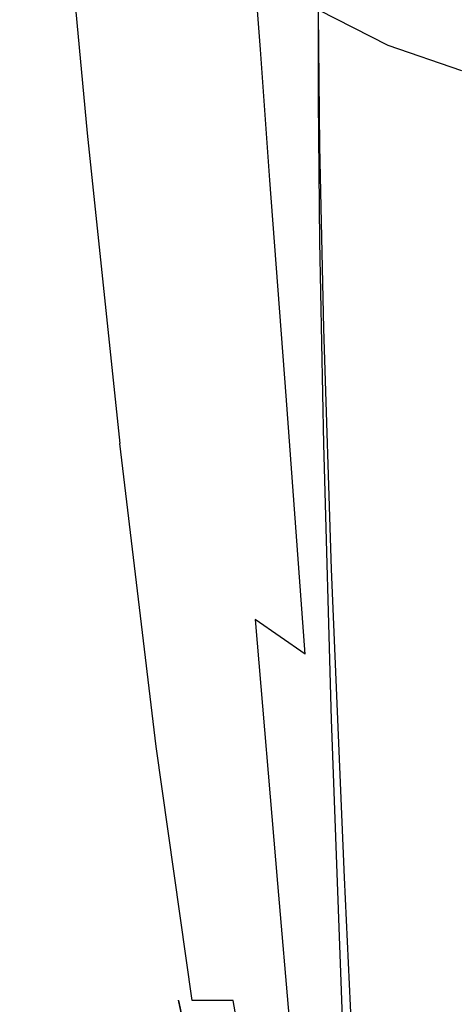
# Model space of a CAD drawing. Extents: x -24 to 24, y -130 to 39.
# Drawn here: x -24 to -6, y -72 to -33 of the extents above; entities that cross this region are included whole.
import ezdxf

# ---------------------------------------------------------------- set-up
doc = ezdxf.new("R2010")
doc.units = 0
doc.header["$MEASUREMENT"] = 0
doc.layers.add('CHROM', color=252, linetype='Continuous')

msp = doc.modelspace()

# ---------------------------------------------------------------- linework, layer by layer
at = {"layer": 'CHROM', "linetype": 'ByBlock'}
for points, invisible_edges in [([(-21.313, -36.973, 114.48), (-22.468, -25.721, 113.427), (-22.264, -24.774, 112.643), (-20.844, -37.542, 114.087)], 15), ([(-19.871, -39.53, 113.683), (-20.844, -37.542, 114.087), (-22.264, -24.774, 112.643), (-20.906, -29.494, 112.238)], 15), ([(-23.433, -25.577, 65.368), (-23.118, -33.684, 66.257), (-23.215, -33.981, 67.327), (-23.528, -25.717, 66.42)], 15), ([(-23.433, -25.577, 65.368), (-23.151, -25.713, 63.844), (-22.826, -33.693, 64.819), (-23.118, -33.684, 66.257)], 15), ([(-23.528, -25.717, 66.42), (-23.215, -33.981, 67.327), (-23.215, -34.36, 68.123), (-23.528, -25.953, 67.149)], 15), ([(-23.528, -26.106, 67.702), (-23.528, -25.953, 67.149), (-23.215, -34.36, 68.123), (-23.215, -34.6, 68.744)], 15), ([(-23.151, -25.713, 63.844), (-22.569, -26.396, 61.774), (-22.243, -34.229, 62.915), (-22.826, -33.693, 64.819)], 15), ([(-21.475, -37.082, 114.817), (-22.552, -26.101, 113.843), (-22.468, -25.721, 113.427), (-21.313, -36.973, 114.48)], 15), ([(-23.433, -26.37, 68.283), (-23.528, -26.106, 67.702), (-23.215, -34.6, 68.744), (-23.118, -34.917, 69.369)], 15), ([(-23.433, -26.37, 68.283), (-23.118, -34.917, 69.369), (-22.826, -35.531, 70.181), (-23.151, -26.937, 69.097)], 15), ([(-21.475, -37.082, 114.817), (-21.529, -37.128, 115.052), (-22.58, -26.24, 114.104), (-22.552, -26.101, 113.843)], 15), ([(-21.529, -37.128, 115.052), (-21.529, -37.142, 115.235), (-22.58, -26.257, 114.287), (-22.58, -26.24, 114.104)], 15), ([(-21.529, -37.159, 115.414), (-22.58, -26.278, 114.466), (-22.58, -26.257, 114.287), (-21.529, -37.142, 115.235)], 15), ([(-21.529, -37.176, 115.594), (-22.58, -26.299, 114.646), (-22.58, -26.278, 114.466), (-21.529, -37.159, 115.414)], 15), ([(-21.529, -37.176, 115.594), (-21.529, -37.194, 115.781), (-22.58, -26.321, 114.832), (-22.58, -26.299, 114.646)], 15), ([(-21.529, -37.194, 115.781), (-21.529, -37.212, 115.98), (-22.58, -26.343, 115.031), (-22.58, -26.321, 114.832)], 15), ([(-21.529, -37.229, 116.197), (-22.58, -26.363, 115.248), (-22.58, -26.343, 115.031), (-21.529, -37.212, 115.98)], 15), ([(-20.856, -37.244, 116.412), (-21.875, -26.382, 115.463), (-22.58, -26.363, 115.248), (-21.529, -37.229, 116.197)], 15), ([(-21.575, -27.899, 59.082), (-21.271, -35.517, 60.449), (-22.243, -34.229, 62.915), (-22.569, -26.396, 61.774)], 15), ([(-20.856, -37.244, 116.412), (-18.838, -37.256, 116.606), (-19.758, -26.397, 115.657), (-21.875, -26.382, 115.463)], 7), ([(-18.838, -37.256, 116.606), (-14.801, -37.266, 116.759), (-15.524, -26.409, 115.809), (-19.758, -26.397, 115.657)], 15), ([(-8.073, -37.271, 116.85), (-8.468, -26.416, 115.901), (-15.524, -26.409, 115.809), (-14.801, -37.266, 116.759)], 15), ([(0, -37.273, 116.881), (0, -26.418, 115.931), (-8.468, -26.416, 115.901), (-8.073, -37.271, 116.85)], 15), ([(-20.209, -32.576, 74.231), (-18.511, -35.173, 76.251), (-18.593, -29.536, 75.95), (-20.312, -26.792, 73.922)], 15), ([(-18.511, -32.063, 53.433), (-18.593, -26.739, 51.268), (-16.575, -28.909, 49.039), (-16.502, -34.201, 51.227)], 15), ([(-23.151, -26.937, 69.097), (-22.826, -35.531, 70.181), (-22.243, -36.659, 71.36), (-22.569, -28.084, 70.324)], 15), ([(-19.969, -27.184, 110.317), (-18.262, -29.797, 109.801), (-17.766, -35.221, 111.286), (-19.446, -32.691, 111.765)], 15), ([(-20.209, -29.897, 56.169), (-19.936, -37.314, 57.768), (-21.271, -35.517, 60.449), (-21.575, -27.899, 59.082)], 15), ([(-21.575, -30.089, 72.145), (-22.569, -28.084, 70.324), (-22.243, -36.659, 71.36), (-21.271, -38.519, 73.09)], 15), ([(-14.268, -34.173, 78.608), (-14.268, -30.589, 78.854), (-16.575, -28.452, 77.917), (-16.575, -32.031, 77.577)], 15), ([(-14.205, -36.114, 49.903), (-16.502, -34.201, 51.227), (-16.575, -28.909, 49.039), (-14.268, -30.845, 47.701)], 15), ([(-11.717, -32.505, 47.033), (-11.717, -28.831, 44.521), (-8.968, -30.179, 44.312), (-8.968, -33.85, 46.81)], 14), ([(-18.525, -42.041, 113.277), (-19.871, -39.53, 113.683), (-20.906, -29.494, 112.238), (-19.446, -32.691, 111.765)], 15), ([(-18.511, -35.173, 76.251), (-16.502, -37.648, 77.931), (-16.575, -32.031, 77.577), (-18.593, -29.536, 75.95)], 15), ([(-14.205, -31.273, 107.397), (-14.014, -33.93, 109.004), (-16.28, -32.002, 109.336), (-16.502, -29.284, 107.737)], 7), ([(-20.209, -29.897, 56.169), (-18.511, -32.063, 53.433), (-18.265, -39.378, 55.22), (-19.936, -37.314, 57.768)], 15), ([(-18.262, -29.797, 109.801), (-16.28, -32.002, 109.336), (-15.838, -37.288, 110.864), (-17.766, -35.221, 111.286)], 15), ([(-20.209, -32.576, 74.231), (-21.575, -30.089, 72.145), (-21.271, -38.519, 73.09), (-19.936, -40.839, 75.081)], 15), ([(-11.665, -32.95, 107.167), (-14.205, -31.273, 107.397), (-14.268, -30.268, 105.529), (-11.717, -31.963, 105.311)], 15), ([(-11.717, -30.324, 80.419), (-11.717, -32.361, 79.377), (-8.968, -33.757, 79.613), (-8.968, -31.713, 80.613)], 13), ([(-8.968, -33.85, 46.81), (-8.968, -30.179, 44.312), (-6.067, -31.168, 44.312), (-6.067, -34.84, 46.81)], 15), ([(-11.717, -35.949, 79.184), (-11.717, -32.361, 79.377), (-14.268, -30.589, 78.854), (-14.268, -34.173, 78.608)], 14), ([(-11.665, -37.759, 49.241), (-14.205, -36.114, 49.903), (-14.268, -30.845, 47.701), (-11.717, -32.505, 47.033)], 15), ([(-11.665, -32.95, 107.167), (-11.508, -35.556, 108.779), (-14.014, -33.93, 109.004), (-14.205, -31.273, 107.397)], 11), ([(-11.717, -31.206, 96.774), (-8.968, -32.561, 96.733), (-8.968, -32.846, 99.93), (-11.717, -31.493, 100.012)], 15), ([(-11.717, -31.493, 100.012), (-8.968, -32.846, 99.93), (-8.968, -33.11, 102.88), (-11.717, -31.757, 102.996)], 15), ([(-11.717, -31.963, 105.311), (-11.717, -31.757, 102.996), (-8.968, -33.11, 102.88), (-8.968, -33.316, 105.174)], 15), ([(-8.968, -31.713, 80.613), (-8.968, -33.757, 79.613), (-6.067, -34.762, 79.69), (-6.067, -32.716, 80.676)], 13), ([(-8.735, -31.834, 89.023), (-5.948, -32.788, 89.077), (-6.067, -32.924, 89.812), (-8.968, -31.938, 89.763)], 15), ([(-8.735, -31.834, 89.023), (-8.036, -31.697, 88.77), (-5.592, -32.557, 88.821), (-5.948, -32.788, 89.077)], 13), ([(-18.511, -32.063, 53.433), (-16.502, -34.201, 51.227), (-16.283, -41.468, 53.152), (-18.265, -39.378, 55.22)], 15), ([(-14.205, -39.77, 78.998), (-14.268, -34.173, 78.608), (-16.575, -32.031, 77.577), (-16.502, -37.648, 77.931)], 15), ([(-14.014, -33.93, 109.004), (-13.633, -39.097, 110.563), (-15.838, -37.288, 110.864), (-16.28, -32.002, 109.336)], 15), ([(-11.665, -32.95, 107.167), (-11.717, -31.963, 105.311), (-8.968, -33.316, 105.174), (-8.928, -34.289, 107.022)], 15), ([(-8.968, -31.938, 89.763), (-6.067, -32.924, 89.812), (-6.067, -33.056, 91.274), (-8.968, -32.07, 91.239)], 15), ([(-8.968, -32.29, 93.699), (-8.968, -32.07, 91.239), (-6.067, -33.056, 91.274), (-6.067, -33.275, 93.711)], 15), ([(-8.968, -32.561, 96.733), (-8.968, -32.29, 93.699), (-6.067, -33.275, 93.711), (-6.067, -33.546, 96.717)], 15), ([(-20.209, -32.576, 74.231), (-19.936, -40.839, 75.081), (-18.265, -43.346, 77.049), (-18.511, -35.173, 76.251)], 15), ([(-11.717, -35.949, 79.184), (-8.968, -37.347, 79.443), (-8.968, -33.757, 79.613), (-11.717, -32.361, 79.377)], 15), ([(-11.665, -37.759, 49.241), (-11.717, -32.505, 47.033), (-8.968, -33.85, 46.81), (-8.928, -39.095, 49.021)], 14), ([(-8.968, -32.561, 96.733), (-6.067, -33.546, 96.717), (-6.067, -33.832, 99.887), (-8.968, -32.846, 99.93)], 15), ([(-18.525, -42.041, 113.277), (-19.446, -32.691, 111.765), (-17.766, -35.221, 111.286), (-16.939, -44.181, 112.879)], 15), ([(-11.665, -32.95, 107.167), (-8.928, -34.289, 107.022), (-8.808, -36.856, 108.638), (-11.508, -35.556, 108.779)], 15), ([(-8.968, -32.846, 99.93), (-6.067, -33.832, 99.887), (-6.067, -34.096, 102.814), (-8.968, -33.11, 102.88)], 15), ([(-8.968, -33.316, 105.174), (-8.968, -33.11, 102.88), (-6.067, -34.096, 102.814), (-6.067, -34.302, 105.094)], 15), ([(-8.928, -34.289, 107.022), (-8.968, -33.316, 105.174), (-6.067, -34.302, 105.094), (-6.04, -35.265, 106.937)], 15), ([(-23.118, -33.684, 66.257), (-22.495, -44.367, 67.244), (-22.589, -44.949, 68.39), (-23.215, -33.981, 67.327)], 15), ([(-23.118, -33.684, 66.257), (-22.826, -33.693, 64.819), (-22.211, -44.078, 65.775), (-22.495, -44.367, 67.244)], 15), ([(-22.826, -33.693, 64.819), (-22.243, -34.229, 62.915), (-21.644, -44.348, 63.922), (-22.211, -44.078, 65.775)], 15), ([(-8.968, -37.347, 79.443), (-6.067, -38.355, 79.528), (-6.067, -34.762, 79.69), (-8.968, -33.757, 79.613)], 15), ([(-8.928, -39.095, 49.021), (-8.968, -33.85, 46.81), (-6.067, -34.84, 46.81), (-6.04, -40.08, 49.021)], 15), ([(-23.215, -33.981, 67.327), (-22.589, -44.949, 68.39), (-22.589, -45.56, 69.279), (-23.215, -34.36, 68.123)], 15), ([(-21.271, -35.517, 60.449), (-20.698, -45.442, 61.619), (-21.644, -44.348, 63.922), (-22.243, -34.229, 62.915)], 15), ([(-14.205, -36.114, 49.903), (-14.016, -43.343, 51.911), (-16.283, -41.468, 53.152), (-16.502, -34.201, 51.227)], 15), ([(-11.665, -41.528, 79.595), (-11.717, -35.949, 79.184), (-14.268, -34.173, 78.608), (-14.205, -39.77, 78.998)], 14), ([(-11.508, -35.556, 108.779), (-11.196, -40.622, 110.359), (-13.633, -39.097, 110.563), (-14.014, -33.93, 109.004)], 11), ([(-23.215, -34.6, 68.744), (-23.215, -34.36, 68.123), (-22.589, -45.56, 69.279), (-22.589, -45.935, 69.972)], 15), ([(-23.118, -34.917, 69.369), (-23.215, -34.6, 68.744), (-22.589, -45.935, 69.972), (-22.495, -46.312, 70.646)], 15), ([(-8.928, -34.289, 107.022), (-6.04, -35.265, 106.937), (-5.959, -37.802, 108.554), (-8.808, -36.856, 108.638)], 15), ([(-23.118, -34.917, 69.369), (-22.495, -46.312, 70.646), (-22.211, -46.929, 71.473), (-22.826, -35.531, 70.181)], 15), ([(-18.511, -35.173, 76.251), (-18.265, -43.346, 77.049), (-16.283, -45.769, 78.706), (-16.502, -37.648, 77.931)], 15), ([(-16.939, -44.181, 112.879), (-17.766, -35.221, 111.286), (-15.838, -37.288, 110.864), (-15.101, -46.02, 112.533)], 15), ([(-22.826, -35.531, 70.181), (-22.211, -46.929, 71.473), (-21.644, -48.025, 72.628), (-22.243, -36.659, 71.36)], 15), ([(-19.936, -37.314, 57.768), (-19.399, -47.102, 59.165), (-20.698, -45.442, 61.619), (-21.271, -35.517, 60.449)], 15), ([(-11.508, -35.556, 108.779), (-8.808, -36.856, 108.638), (-8.569, -41.84, 110.231), (-11.196, -40.622, 110.359)], 15), ([(-11.665, -37.759, 49.241), (-11.51, -44.959, 51.291), (-14.016, -43.343, 51.911), (-14.205, -36.114, 49.903)], 15), ([(-11.665, -41.528, 79.595), (-8.928, -42.91, 79.868), (-8.968, -37.347, 79.443), (-11.717, -35.949, 79.184)], 15), ([(-21.271, -38.519, 73.09), (-22.243, -36.659, 71.36), (-21.644, -48.025, 72.628), (-20.698, -49.839, 74.285)], 15), ([(-8.808, -36.856, 108.638), (-5.959, -37.802, 108.554), (-5.797, -42.728, 110.156), (-8.569, -41.84, 110.231)], 15), ([(-20.133, -49.388, 115.862), (-20.197, -49.418, 116.073), (-21.529, -37.128, 115.052), (-21.475, -37.082, 114.817)], 15), ([(-20.197, -49.418, 116.073), (-20.197, -49.428, 116.256), (-21.529, -37.142, 115.235), (-21.529, -37.128, 115.052)], 15), ([(-20.197, -49.44, 116.435), (-21.529, -37.159, 115.414), (-21.529, -37.142, 115.235), (-20.197, -49.428, 116.256)], 15), ([(-20.197, -49.453, 116.616), (-21.529, -37.176, 115.594), (-21.529, -37.159, 115.414), (-20.197, -49.44, 116.435)], 15), ([(-20.197, -49.453, 116.616), (-20.197, -49.466, 116.802), (-21.529, -37.194, 115.781), (-21.529, -37.176, 115.594)], 15), ([(-20.197, -49.466, 116.802), (-20.197, -49.479, 117.002), (-21.529, -37.212, 115.98), (-21.529, -37.194, 115.781)], 15), ([(-20.197, -49.491, 117.219), (-21.529, -37.229, 116.197), (-21.529, -37.212, 115.98), (-20.197, -49.479, 117.002)], 15), ([(-19.566, -49.502, 117.435), (-20.856, -37.244, 116.412), (-21.529, -37.229, 116.197), (-20.197, -49.491, 117.219)], 15), ([(-20.133, -49.388, 115.862), (-21.475, -37.082, 114.817), (-21.313, -36.973, 114.48), (-19.941, -49.318, 115.597)], 15), ([(-19.941, -49.318, 115.597), (-21.313, -36.973, 114.48), (-20.844, -37.542, 114.087), (-19.482, -49.752, 115.309)], 15), ([(-19.566, -49.502, 117.435), (-17.672, -49.511, 117.629), (-18.838, -37.256, 116.606), (-20.856, -37.244, 116.412)], 7), ([(-19.936, -37.314, 57.768), (-18.265, -39.378, 55.22), (-17.773, -49.071, 56.859), (-19.399, -47.102, 59.165)], 15), ([(-17.672, -49.511, 117.629), (-13.885, -49.518, 117.781), (-14.801, -37.266, 116.759), (-18.838, -37.256, 116.606)], 15), ([(-12.999, -47.629, 112.286), (-15.101, -46.02, 112.533), (-15.838, -37.288, 110.864), (-13.633, -39.097, 110.563)], 15), ([(-7.574, -49.522, 117.873), (-8.073, -37.271, 116.85), (-14.801, -37.266, 116.759), (-13.885, -49.518, 117.781)], 15), ([(-8.928, -42.91, 79.868), (-6.04, -43.905, 79.96), (-6.067, -38.355, 79.528), (-8.968, -37.347, 79.443)], 15), ([(0, -49.524, 117.903), (0, -37.273, 116.881), (-8.073, -37.271, 116.85), (-7.574, -49.522, 117.873)], 15), ([(-18.619, -51.234, 115.025), (-19.482, -49.752, 115.309), (-20.844, -37.542, 114.087), (-19.871, -39.53, 113.683)], 15), ([(-14.205, -39.77, 78.998), (-16.502, -37.648, 77.931), (-16.283, -45.769, 78.706), (-14.016, -47.835, 79.767)], 15), ([(-11.665, -37.759, 49.241), (-8.928, -39.095, 49.021), (-8.81, -46.273, 51.084), (-11.51, -44.959, 51.291)], 7), ([(-19.936, -40.839, 75.081), (-21.271, -38.519, 73.09), (-20.698, -49.839, 74.285), (-19.399, -52.098, 76.18)], 15), ([(-10.674, -48.986, 112.12), (-12.999, -47.629, 112.286), (-13.633, -39.097, 110.563), (-11.196, -40.622, 110.359)], 13), ([(-8.928, -39.095, 49.021), (-6.04, -40.08, 49.021), (-5.96, -47.243, 51.084), (-8.81, -46.273, 51.084)], 15), ([(-17.417, -53.154, 114.741), (-18.619, -51.234, 115.025), (-19.871, -39.53, 113.683), (-18.525, -42.041, 113.277)], 15), ([(-18.265, -39.378, 55.22), (-16.283, -41.468, 53.152), (-15.844, -51.091, 54.999), (-17.773, -49.071, 56.859)], 15), ([(-11.665, -41.528, 79.595), (-14.205, -39.77, 78.998), (-14.016, -47.835, 79.767), (-11.51, -49.537, 80.369)], 7), ([(-19.936, -40.839, 75.081), (-19.399, -52.098, 76.18), (-17.773, -54.529, 78.05), (-18.265, -43.346, 77.049)], 15), ([(-10.674, -48.986, 112.12), (-11.196, -40.622, 110.359), (-8.569, -41.84, 110.231), (-8.17, -50.069, 112.016)], 15), ([(-14.016, -43.343, 51.911), (-13.639, -52.904, 53.883), (-15.844, -51.091, 54.999), (-16.283, -41.468, 53.152)], 15), ([(-11.665, -41.528, 79.595), (-11.51, -49.537, 80.369), (-8.81, -50.87, 80.652), (-8.928, -42.91, 79.868)], 15), ([(-8.17, -50.069, 112.016), (-8.569, -41.84, 110.231), (-5.797, -42.728, 110.156), (-5.527, -50.859, 111.954)], 15), ([(-17.417, -53.154, 114.741), (-18.525, -42.041, 113.277), (-16.939, -44.181, 112.879), (-15.946, -54.902, 114.454)], 15), ([(-8.928, -42.91, 79.868), (-8.81, -50.87, 80.652), (-5.96, -51.826, 80.755), (-6.04, -43.905, 79.96)], 15), ([(-18.265, -43.346, 77.049), (-17.773, -54.529, 78.05), (-15.844, -56.862, 79.63), (-16.283, -45.769, 78.706)], 15), ([(-11.51, -44.959, 51.291), (-11.2, -54.469, 53.325), (-13.639, -52.904, 53.883), (-14.016, -43.343, 51.911)], 15), ([(-21.457, -58.279, 68.328), (-22.495, -44.367, 67.244), (-22.211, -44.078, 65.775), (-21.186, -57.548, 66.793)], 15), ([(-21.186, -57.548, 66.793), (-22.211, -44.078, 65.775), (-21.644, -44.348, 63.922), (-20.645, -57.423, 64.965)], 15), ([(-19.743, -58.234, 62.826), (-20.645, -57.423, 64.965), (-21.644, -44.348, 63.922), (-20.698, -45.442, 61.619)], 15), ([(-15.946, -54.902, 114.454), (-16.939, -44.181, 112.879), (-15.101, -46.02, 112.533), (-14.216, -56.467, 114.202)], 15), ([(-21.457, -58.279, 68.328), (-21.547, -59.288, 69.59), (-22.589, -44.949, 68.39), (-22.495, -44.367, 67.244)], 15), ([(-21.547, -59.288, 69.59), (-21.547, -60.243, 70.596), (-22.589, -45.56, 69.279), (-22.589, -44.949, 68.39)], 15), ([(-11.51, -44.959, 51.291), (-8.81, -46.273, 51.084), (-8.572, -55.742, 53.138), (-11.2, -54.469, 53.325)], 7), ([(-18.504, -59.698, 60.618), (-19.743, -58.234, 62.826), (-20.698, -45.442, 61.619), (-19.399, -47.102, 59.165)], 15), ([(-21.547, -60.816, 71.366), (-22.589, -45.935, 69.972), (-22.589, -45.56, 69.279), (-21.547, -60.243, 70.596)], 15), ([(-14.016, -47.835, 79.767), (-16.283, -45.769, 78.706), (-15.844, -56.862, 79.63), (-13.639, -58.823, 80.658)], 15), ([(-21.457, -61.276, 72.07), (-22.495, -46.312, 70.646), (-22.589, -45.935, 69.972), (-21.547, -60.816, 71.366)], 15), ([(-12.237, -57.836, 114.022), (-14.216, -56.467, 114.202), (-15.101, -46.02, 112.533), (-12.999, -47.629, 112.286)], 14), ([(-8.81, -46.273, 51.084), (-5.96, -47.243, 51.084), (-5.799, -56.682, 53.138), (-8.572, -55.742, 53.138)], 15), ([(-21.457, -61.276, 72.07), (-21.186, -61.896, 72.878), (-22.211, -46.929, 71.473), (-22.495, -46.312, 70.646)], 15), ([(-21.186, -61.896, 72.878), (-20.645, -62.945, 73.962), (-21.644, -48.025, 72.628), (-22.211, -46.929, 71.473)], 15), ([(-18.504, -59.698, 60.618), (-19.399, -47.102, 59.165), (-17.773, -49.071, 56.859), (-16.953, -61.531, 58.58)], 15), ([(-11.51, -49.537, 80.369), (-14.016, -47.835, 79.767), (-13.639, -58.823, 80.658), (-11.2, -60.418, 81.259)], 7), ([(-10.049, -58.991, 113.901), (-12.237, -57.836, 114.022), (-12.999, -47.629, 112.286), (-10.674, -48.986, 112.12)], 13), ([(-19.743, -64.695, 75.492), (-20.698, -49.839, 74.285), (-21.644, -48.025, 72.628), (-20.645, -62.945, 73.962)], 15), ([(-10.049, -58.991, 113.901), (-10.674, -48.986, 112.12), (-8.17, -50.069, 112.016), (-7.691, -59.913, 113.825)], 15), ([(-20.133, -49.388, 115.862), (-18.691, -61.145, 116.822), (-18.723, -61.433, 117.038), (-20.197, -49.418, 116.073)], 15), ([(-20.197, -49.418, 116.073), (-18.723, -61.433, 117.038), (-18.723, -61.44, 117.222), (-20.197, -49.428, 116.256)], 15), ([(-20.133, -49.388, 115.862), (-19.941, -49.318, 115.597), (-18.594, -60.291, 116.543), (-18.691, -61.145, 116.822)], 15), ([(-19.941, -49.318, 115.597), (-19.482, -49.752, 115.309), (-18.247, -60.075, 116.289), (-18.594, -60.291, 116.543)], 15), ([(-16.953, -61.531, 58.58), (-17.773, -49.071, 56.859), (-15.844, -51.091, 54.999), (-15.113, -63.45, 56.952)], 15), ([(-20.197, -49.44, 116.435), (-20.197, -49.428, 116.256), (-18.723, -61.44, 117.222), (-18.723, -61.447, 117.401)], 15), ([(-20.197, -49.453, 116.616), (-20.197, -49.44, 116.435), (-18.723, -61.447, 117.401), (-18.723, -61.455, 117.581)], 15), ([(-20.197, -49.453, 116.616), (-18.723, -61.455, 117.581), (-18.723, -61.463, 117.768), (-20.197, -49.466, 116.802)], 15), ([(-20.197, -49.466, 116.802), (-18.723, -61.463, 117.768), (-18.723, -61.471, 117.968), (-20.197, -49.479, 117.002)], 15), ([(-20.197, -49.491, 117.219), (-20.197, -49.479, 117.002), (-18.723, -61.471, 117.968), (-18.723, -61.479, 118.185)], 15), ([(-19.566, -49.502, 117.435), (-20.197, -49.491, 117.219), (-18.723, -61.479, 118.185), (-18.138, -61.486, 118.401)], 7), ([(-19.566, -49.502, 117.435), (-18.138, -61.486, 118.401), (-16.383, -61.491, 118.595), (-17.672, -49.511, 117.629)], 15), ([(-18.619, -51.234, 115.025), (-17.463, -61.696, 116.151), (-18.247, -60.075, 116.289), (-19.482, -49.752, 115.309)], 15), ([(-17.672, -49.511, 117.629), (-16.383, -61.491, 118.595), (-12.872, -61.496, 118.748), (-13.885, -49.518, 117.781)], 15), ([(-7.574, -49.522, 117.873), (-13.885, -49.518, 117.781), (-12.872, -61.496, 118.748), (-7.021, -61.498, 118.84)], 15), ([(-11.51, -49.537, 80.369), (-11.2, -60.418, 81.259), (-8.572, -61.652, 81.559), (-8.81, -50.87, 80.652)], 15), ([(0, -49.524, 117.903), (-7.574, -49.522, 117.873), (-7.021, -61.498, 118.84), (0, -61.499, 118.87)], 15), ([(-18.504, -66.87, 77.236), (-19.399, -52.098, 76.18), (-20.698, -49.839, 74.285), (-19.743, -64.695, 75.492)], 15), ([(-7.691, -59.913, 113.825), (-8.17, -50.069, 112.016), (-5.527, -50.859, 111.954), (-5.203, -60.585, 113.781)], 15), ([(-8.81, -50.87, 80.652), (-8.572, -61.652, 81.559), (-5.799, -62.53, 81.684), (-5.96, -51.826, 80.755)], 15), ([(-17.417, -53.154, 114.741), (-16.334, -63.944, 116.045), (-17.463, -61.696, 116.151), (-18.619, -51.234, 115.025)], 15), ([(-13.009, -65.171, 55.976), (-15.113, -63.45, 56.952), (-15.844, -51.091, 54.999), (-13.639, -52.904, 53.883)], 15), ([(-18.504, -66.87, 77.236), (-16.953, -69.194, 78.96), (-17.773, -54.529, 78.05), (-19.399, -52.098, 76.18)], 15), ([(-10.683, -66.655, 55.487), (-13.009, -65.171, 55.976), (-13.639, -52.904, 53.883), (-11.2, -54.469, 53.325)], 15), ([(-17.417, -53.154, 114.741), (-15.946, -54.902, 114.454), (-14.954, -65.608, 115.889), (-16.334, -63.944, 116.045)], 15), ([(-10.683, -66.655, 55.487), (-11.2, -54.469, 53.325), (-8.572, -55.742, 53.138), (-8.177, -67.862, 55.325)], 14), ([(-16.953, -69.194, 78.96), (-15.113, -71.392, 80.432), (-15.844, -56.862, 79.63), (-17.773, -54.529, 78.05)], 15), ([(-15.946, -54.902, 114.454), (-14.216, -56.467, 114.202), (-13.331, -66.899, 115.731), (-14.954, -65.608, 115.889)], 13), ([(-8.177, -67.862, 55.325), (-8.572, -55.742, 53.138), (-5.799, -56.682, 53.138), (-5.532, -68.752, 55.325)], 15), ([(-12.237, -57.836, 114.022), (-11.475, -68.029, 115.618), (-13.331, -66.899, 115.731), (-14.216, -56.467, 114.202)], 15), ([(-13.009, -73.189, 81.418), (-13.639, -58.823, 80.658), (-15.844, -56.862, 79.63), (-15.113, -71.392, 80.432)], 15), ([(-20.211, -73.57, 69.433), (-21.457, -58.279, 68.328), (-21.186, -57.548, 66.793), (-19.956, -72.363, 67.818)], 15), ([(-19.956, -72.363, 67.818), (-21.186, -57.548, 66.793), (-20.645, -57.423, 64.965), (-19.446, -71.814, 66.009)], 15), ([(-18.597, -72.32, 64.038), (-19.446, -71.814, 66.009), (-20.645, -57.423, 64.965), (-19.743, -58.234, 62.826)], 15), ([(-10.049, -58.991, 113.901), (-9.423, -68.981, 115.543), (-11.475, -68.029, 115.618), (-12.237, -57.836, 114.022)], 15), ([(-20.211, -73.57, 69.433), (-20.296, -75.034, 70.822), (-21.547, -59.288, 69.59), (-21.457, -58.279, 68.328)], 15), ([(-17.43, -73.569, 62.084), (-18.597, -72.32, 64.038), (-19.743, -58.234, 62.826), (-18.504, -59.698, 60.618)], 15), ([(-10.683, -74.61, 82.024), (-11.2, -60.418, 81.259), (-13.639, -58.823, 80.658), (-13.009, -73.189, 81.418)], 14), ([(-10.049, -58.991, 113.901), (-7.691, -59.913, 113.825), (-7.213, -69.742, 115.495), (-9.423, -68.981, 115.543)], 15), ([(-20.296, -75.034, 70.822), (-20.296, -76.357, 71.952), (-21.547, -60.243, 70.596), (-21.547, -59.288, 69.59)], 15), ([(-17.43, -73.569, 62.084), (-18.504, -59.698, 60.618), (-16.953, -61.531, 58.58), (-15.968, -75.249, 60.325)], 15), ([(-7.691, -59.913, 113.825), (-5.203, -60.585, 113.781), (-4.879, -70.296, 115.467), (-7.213, -69.742, 115.495)], 15), ([(-20.296, -77.139, 72.792), (-21.547, -60.816, 71.366), (-21.547, -60.243, 70.596), (-20.296, -76.357, 71.952)], 15), ([(-18.691, -61.145, 116.822), (-18.594, -60.291, 116.543), (-17.312, -69.046, 117.245), (-17.263, -70.882, 117.583)], 15), ([(-18.594, -60.291, 116.543), (-18.247, -60.075, 116.289), (-17.372, -66.585, 116.882), (-17.312, -69.046, 117.245)], 15), ([(-17.463, -61.696, 116.151), (-16.576, -69.876, 117.031), (-17.372, -66.585, 116.882), (-18.247, -60.075, 116.289)], 15), ([(-10.683, -74.61, 82.024), (-8.177, -75.681, 82.355), (-8.572, -61.652, 81.559), (-11.2, -60.418, 81.259)], 15), ([(-20.211, -77.687, 73.511), (-21.457, -61.276, 72.07), (-21.547, -60.816, 71.366), (-20.296, -77.139, 72.792)], 15), ([(-20.211, -77.687, 73.511), (-19.956, -78.305, 74.278), (-21.186, -61.896, 72.878), (-21.457, -61.276, 72.07)], 15), ([(-18.691, -61.145, 116.822), (-17.263, -70.882, 117.583), (-17.247, -71.497, 117.819), (-18.723, -61.433, 117.038)], 15), ([(-18.723, -61.433, 117.038), (-17.247, -71.497, 117.819), (-17.247, -71.5, 118.003), (-18.723, -61.44, 117.222)], 15), ([(-18.723, -61.447, 117.401), (-18.723, -61.44, 117.222), (-17.247, -71.5, 118.003), (-17.247, -71.504, 118.182)], 15), ([(-18.723, -61.455, 117.581), (-18.723, -61.447, 117.401), (-17.247, -71.504, 118.182), (-17.247, -71.508, 118.363)], 15), ([(-18.723, -61.455, 117.581), (-17.247, -71.508, 118.363), (-17.247, -71.512, 118.55), (-18.723, -61.463, 117.768)], 15), ([(-18.723, -61.463, 117.768), (-17.247, -71.512, 118.55), (-17.247, -71.516, 118.75), (-18.723, -61.471, 117.968)], 15), ([(-18.723, -61.479, 118.185), (-18.723, -61.471, 117.968), (-17.247, -71.516, 118.75), (-17.247, -71.52, 118.967)], 15), ([(-18.138, -61.486, 118.401), (-18.723, -61.479, 118.185), (-17.247, -71.52, 118.967), (-16.708, -71.523, 119.183)], 7), ([(-18.138, -61.486, 118.401), (-16.708, -71.523, 119.183), (-15.091, -71.526, 119.378), (-16.383, -61.491, 118.595)], 15), ([(-16.334, -63.944, 116.045), (-15.45, -72.797, 117.096), (-16.576, -69.876, 117.031), (-17.463, -61.696, 116.151)], 15), ([(-15.968, -75.249, 60.325), (-16.953, -61.531, 58.58), (-15.113, -63.45, 56.952), (-14.236, -77.049, 58.941)], 15), ([(-16.383, -61.491, 118.595), (-15.091, -71.526, 119.378), (-11.857, -71.528, 119.53), (-12.872, -61.496, 118.748)], 15), ([(-7.021, -61.498, 118.84), (-12.872, -61.496, 118.748), (-11.857, -71.528, 119.53), (-6.468, -71.529, 119.622)], 15), ([(-8.177, -75.681, 82.355), (-5.532, -76.428, 82.516), (-5.799, -62.53, 81.684), (-8.572, -61.652, 81.559)], 15), ([(0, -61.499, 118.87), (-7.021, -61.498, 118.84), (-6.468, -71.529, 119.622), (0, -71.53, 119.653)], 15), ([(-19.956, -78.305, 74.278), (-19.446, -79.299, 75.264), (-20.645, -62.945, 73.962), (-21.186, -61.896, 72.878)], 15), ([(-18.597, -80.974, 76.639), (-19.743, -64.695, 75.492), (-20.645, -62.945, 73.962), (-19.446, -79.299, 75.264)], 15), ([(-12.254, -78.655, 58.109), (-14.236, -77.049, 58.941), (-15.113, -63.45, 56.952), (-13.009, -65.171, 55.976)], 15), ([(-16.334, -63.944, 116.045), (-14.954, -65.608, 115.889), (-14.126, -74.524, 117.057), (-15.45, -72.797, 117.096)], 15), ([(-17.43, -83.05, 78.203), (-18.504, -66.87, 77.236), (-19.743, -64.695, 75.492), (-18.597, -80.974, 76.639)], 15), ([(-10.063, -80.033, 57.692), (-12.254, -78.655, 58.109), (-13.009, -65.171, 55.976), (-10.683, -66.655, 55.487)], 15), ([(-14.954, -65.608, 115.889), (-13.331, -66.899, 115.731), (-12.594, -75.587, 116.978), (-14.126, -74.524, 117.057)], 13), ([(-17.43, -83.05, 78.203), (-15.968, -85.248, 79.758), (-16.953, -69.194, 78.96), (-18.504, -66.87, 77.236)], 15), ([(-16.132, -74.734, 117.636), (-17.312, -69.046, 117.245), (-17.372, -66.585, 116.882), (-16.576, -69.876, 117.031)], 15), ([(-11.475, -68.029, 115.618), (-10.841, -76.516, 116.922), (-12.594, -75.587, 116.978), (-13.331, -66.899, 115.731)], 15), ([(-10.063, -80.033, 57.692), (-10.683, -66.655, 55.487), (-8.177, -67.862, 55.325), (-7.702, -81.151, 57.551)], 14), ([(-9.423, -68.981, 115.543), (-8.902, -77.3, 116.884), (-10.841, -76.516, 116.922), (-11.475, -68.029, 115.618)], 15), ([(-7.702, -81.151, 57.551), (-8.177, -67.862, 55.325), (-5.532, -68.752, 55.325), (-5.211, -81.974, 57.549)], 15), ([(-15.964, -77.131, 118.032), (-17.263, -70.882, 117.583), (-17.312, -69.046, 117.245), (-16.132, -74.734, 117.636)], 15), ([(-15.968, -85.248, 79.758), (-14.236, -87.287, 81.104), (-15.113, -71.392, 80.432), (-16.953, -69.194, 78.96)], 15), ([(-9.423, -68.981, 115.543), (-7.213, -69.742, 115.495), (-6.814, -77.926, 116.86), (-8.902, -77.3, 116.884)], 15), ([(-14.942, -78.096, 117.802), (-16.132, -74.734, 117.636), (-16.576, -69.876, 117.031), (-15.45, -72.797, 117.096)], 15), ([(-7.213, -69.742, 115.495), (-4.879, -70.296, 115.467), (-4.61, -78.382, 116.846), (-6.814, -77.926, 116.86)], 15), ([(-15.964, -77.131, 118.032), (-15.909, -77.931, 118.288), (-17.247, -71.497, 117.819), (-17.263, -70.882, 117.583)], 15), ([(-15.909, -77.931, 118.288), (-15.909, -77.933, 118.472), (-17.247, -71.5, 118.003), (-17.247, -71.497, 117.819)], 15), ([(-15.909, -77.934, 118.651), (-17.247, -71.504, 118.182), (-17.247, -71.5, 118.003), (-15.909, -77.933, 118.472)], 15), ([(-15.909, -77.936, 118.831), (-17.247, -71.508, 118.363), (-17.247, -71.504, 118.182), (-15.909, -77.934, 118.651)], 15), ([(-15.909, -77.936, 118.831), (-15.909, -77.938, 119.019), (-17.247, -71.512, 118.55), (-17.247, -71.508, 118.363)], 13), ([(-15.909, -77.938, 119.019), (-15.909, -77.939, 119.219), (-17.247, -71.516, 118.75), (-17.247, -71.512, 118.55)], 15), ([(-15.909, -77.941, 119.437), (-17.247, -71.52, 118.967), (-17.247, -71.516, 118.75), (-15.909, -77.939, 119.219)], 11), ([(-15.412, -77.942, 119.653), (-16.708, -71.523, 119.183), (-17.247, -71.52, 118.967), (-15.909, -77.941, 119.437)], 15), ([(-15.412, -77.942, 119.653), (-13.92, -77.943, 119.847), (-15.091, -71.526, 119.378), (-16.708, -71.523, 119.183)], 9), ([(-12.254, -88.888, 82.044), (-13.009, -73.189, 81.418), (-15.113, -71.392, 80.432), (-14.236, -87.287, 81.104)], 15), ([(-13.92, -77.943, 119.847), (-10.937, -77.944, 120), (-11.857, -71.528, 119.53), (-15.091, -71.526, 119.378)], 15), ([(-5.966, -77.945, 120.092), (-6.468, -71.529, 119.622), (-11.857, -71.528, 119.53), (-10.937, -77.944, 120)], 15), ([(0, -77.945, 120.122), (0, -71.53, 119.653), (-6.468, -71.529, 119.622), (-5.966, -77.945, 120.092)], 15)]:
    msp.add_3dface(points, dxfattribs=dict(at, invisible_edges=invisible_edges))

doc.saveas('drawing.dxf')
